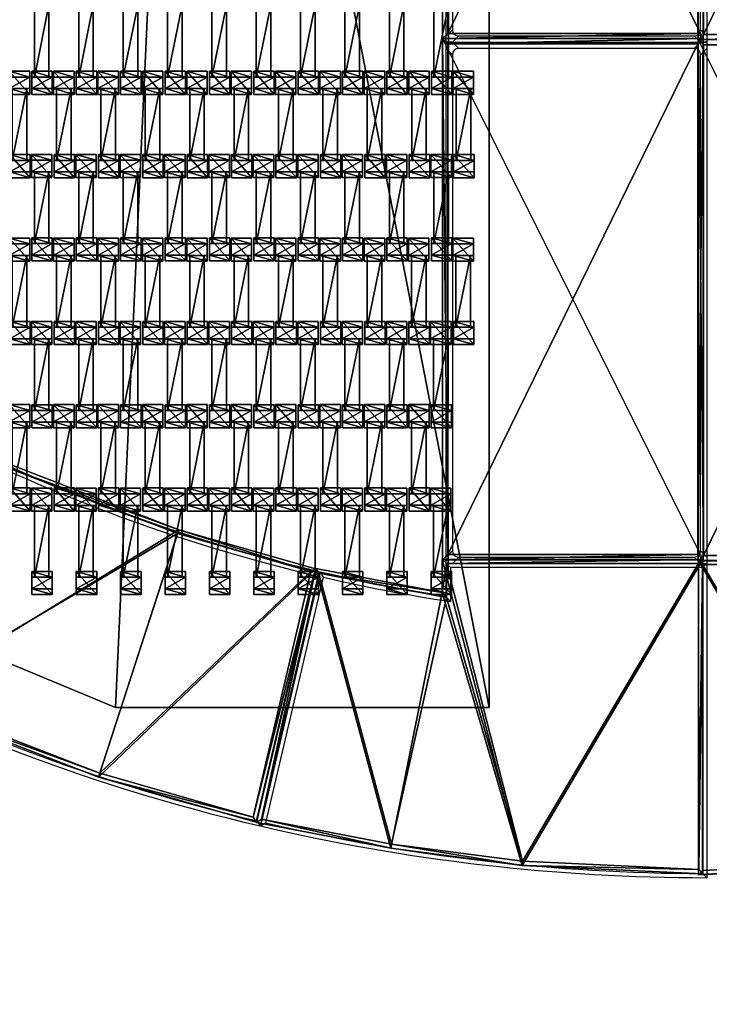
# Model space of a CAD drawing. Units: centimetres. Extents: x -494 to 495, y -366 to 366.
# Drawn here: x 47 to 113, y -200 to -105 of the extents above; entities that cross this region are included whole.
import ezdxf

# ---------------------------------------------------------------- set-up
doc = ezdxf.new("R2010")
doc.units = ezdxf.units.CM
doc.header["$LTSCALE"] = 2.54
doc.layers.get('0').update_dxf_attribs({"true_color": 0xff5454})
doc.layers.add('VP-EQ', color=7, linetype='Continuous', true_color=0x8a3492, plot=False)

# ---------------------------------------------------------------- blocks, each defined once
blk = doc.blocks.new('Grupuj_21')
at = {"color": 0}
mesh = blk.add_polyface(dxfattribs=at)
corners = [(0, 25, 0.2), (50, 25), (0, 25), (50, 25, 0.2)]
mesh.append_faces([[corners[k] for k in face] for face in [(0, 1, 2), (1, 0, 3)]], dxfattribs={"vtx0": -1, "color": 0})
mesh = blk.add_polyface(dxfattribs=at)
corners = [(50, 25), (0, 0), (0, 25), (50, 0)]
mesh.append_faces([[corners[k] for k in face] for face in [(0, 1, 2), (1, 0, 3)]], dxfattribs={"vtx0": -1, "color": 0})
mesh = blk.add_polyface(dxfattribs=at)
corners = [(0, 0, 0.2), (0, 25), (0, 0), (0, 25, 0.2)]
mesh.append_faces([[corners[k] for k in face] for face in [(0, 1, 2), (1, 0, 3)]], dxfattribs={"vtx0": -1, "color": 0})
mesh = blk.add_polyface(dxfattribs=at)
corners = [(0.5, 0.5, 0.5), (0, 25, 0.2), (0, 0, 0.2), (0.5, 24.5, 0.5)]
mesh.append_faces([[corners[k] for k in face] for face in [(0, 1, 2), (1, 0, 3)]], dxfattribs={"vtx0": -1, "color": 0})
mesh = blk.add_polyface(dxfattribs=at)
corners = [(0.5, 24.5, 0.5), (50, 25, 0.2), (0, 25, 0.2), (49.5, 24.5, 0.5)]
mesh.append_faces([[corners[k] for k in face] for face in [(0, 1, 2), (1, 0, 3)]], dxfattribs={"vtx0": -1, "color": 0})
mesh = blk.add_polyface(dxfattribs=at)
corners = [(50, 0, 0.2), (49.5, 24.5, 0.5), (49.5, 0.5, 0.5), (50, 25, 0.2)]
mesh.append_faces([[corners[k] for k in face] for face in [(0, 1, 2), (1, 0, 3)]], dxfattribs={"vtx0": -1, "color": 0})
mesh = blk.add_polyface(dxfattribs=at)
corners = [(50, 25), (50, 0, 0.2), (50, 0), (50, 25, 0.2)]
mesh.append_faces([[corners[k] for k in face] for face in [(0, 1, 2), (1, 0, 3)]], dxfattribs={"vtx0": -1, "color": 0})
mesh = blk.add_polyface(dxfattribs=at)
corners = [(49.5, 0.5, 0.5), (0.5, 24.5, 0.5), (0.5, 0.5, 0.5), (49.5, 24.5, 0.5)]
mesh.append_faces([[corners[k] for k in face] for face in [(0, 1, 2), (1, 0, 3)]], dxfattribs={"vtx0": -1, "color": 0})
mesh = blk.add_polyface(dxfattribs=at)
corners = [(50, 0, 0.2), (0.5, 0.5, 0.5), (0, 0, 0.2), (49.5, 0.5, 0.5)]
mesh.append_faces([[corners[k] for k in face] for face in [(0, 1, 2), (1, 0, 3)]], dxfattribs={"vtx0": -1, "color": 0})
mesh = blk.add_polyface(dxfattribs=at)
corners = [(50, 0, 0.2), (0, 0), (50, 0), (0, 0, 0.2)]
mesh.append_faces([[corners[k] for k in face] for face in [(0, 1, 2), (1, 0, 3)]], dxfattribs={"vtx0": -1, "color": 0})
blk = doc.blocks.new('Komponent_2662')
at = {"color": 250, "true_color": 0x2a2a2a}
blk.add_blockref('Grupuj_21', (0, 0), dxfattribs=at)
blk = doc.blocks.new('Grupuj_71')
at = {"color": 0, "rotation": 270.0000000000258}
for p in [(0, 100), (0, 50)]:
    blk.add_blockref('Komponent_2662', p, dxfattribs=at)
blk = doc.blocks.new('Grupuj_20')
at = {"color": 0}
mesh = blk.add_polyface(dxfattribs=at)
corners = [(12.889, 27.704, 2.702), (5.716, 0.86, 2.702), (0, 25.217, 2.702), (17.853, 3.182, 2.702), (25.508, 29.358, 2.702), (17.853, 0, 2.702), (42.855, 0, 2.702), (42.855, 30.179, 2.702)]
mesh.append_faces([[corners[k] for k in face] for face in [(0, 1, 2), (6, 4, 7)]], dxfattribs={"vtx0": -1, "color": 0})
mesh.append_faces([[corners[k] for k in face] for face in [(1, 0, 3), (3, 4, 5), (5, 4, 6)]], dxfattribs={"vtx0": -1, "vtx1": -1, "color": 0})
mesh.append_faces([[corners[k] for k in face] for face in [(3, 0, 4)]], dxfattribs={"vtx0": -1, "vtx2": -1, "color": 0})
mesh = blk.add_polyface(dxfattribs=at)
corners = [(6.018, 1.325, 3.202), (12.953, 27.309, 3.202), (0.485, 24.903, 3.202), (18.253, 3.666, 3.202), (25.543, 28.959, 3.202), (18.253, 0.4, 3.202), (42.455, 0.4, 3.202), (42.455, 29.76, 3.202)]
mesh.append_faces([[corners[k] for k in face] for face in [(0, 1, 2), (4, 6, 7)]], dxfattribs={"vtx0": -1, "color": 0})
mesh.append_faces([[corners[k] for k in face] for face in [(1, 3, 4)]], dxfattribs={"vtx0": -1, "vtx1": -1, "color": 0})
mesh.append_faces([[corners[k] for k in face] for face in [(1, 0, 3), (4, 3, 5), (4, 5, 6)]], dxfattribs={"vtx0": -1, "vtx2": -1, "color": 0})
mesh = blk.add_polyface(dxfattribs=at)
corners = [(12.953, 27.309, 3.202), (25.508, 29.358, 2.802), (12.889, 27.704, 2.802), (25.543, 28.959, 3.202)]
mesh.append_faces([[corners[k] for k in face] for face in [(0, 1, 2), (1, 0, 3)]], dxfattribs={"vtx0": -1, "color": 0})
mesh = blk.add_polyface(dxfattribs=at)
corners = [(12.889, 27.704, 2.802), (25.508, 29.358, 2.702), (12.889, 27.704, 2.702), (25.508, 29.358, 2.802)]
mesh.append_faces([[corners[k] for k in face] for face in [(0, 1, 2), (1, 0, 3)]], dxfattribs={"vtx0": -1, "color": 0})
mesh = blk.add_polyface(dxfattribs=at)
corners = [(25.543, 28.959, 3.202), (42.855, 30.179, 2.802), (25.508, 29.358, 2.802), (42.455, 29.76, 3.202)]
mesh.append_faces([[corners[k] for k in face] for face in [(0, 1, 2), (1, 0, 3)]], dxfattribs={"vtx0": -1, "color": 0})
mesh = blk.add_polyface(dxfattribs=at)
corners = [(25.508, 29.358, 2.802), (42.855, 30.179, 2.702), (25.508, 29.358, 2.702), (42.855, 30.179, 2.802)]
mesh.append_faces([[corners[k] for k in face] for face in [(0, 1, 2), (1, 0, 3)]], dxfattribs={"vtx0": -1, "color": 0})
mesh = blk.add_polyface(dxfattribs=at)
corners = [(42.855, 30.179, 2.802), (42.455, 0.4, 3.202), (42.855, 0, 2.802), (42.455, 29.76, 3.202)]
mesh.append_faces([[corners[k] for k in face] for face in [(0, 1, 2), (1, 0, 3)]], dxfattribs={"vtx0": -1, "color": 0})
mesh = blk.add_polyface(dxfattribs=at)
corners = [(42.855, 30.179, 2.702), (42.855, 0, 2.802), (42.855, 0, 2.702), (42.855, 30.179, 2.802)]
mesh.append_faces([[corners[k] for k in face] for face in [(0, 1, 2), (1, 0, 3)]], dxfattribs={"vtx0": -1, "color": 0})
mesh = blk.add_polyface(dxfattribs=at)
corners = [(0.485, 24.903, 3.202), (12.889, 27.704, 2.802), (0, 25.217, 2.802), (12.953, 27.309, 3.202)]
mesh.append_faces([[corners[k] for k in face] for face in [(0, 1, 2), (1, 0, 3)]], dxfattribs={"vtx0": -1, "color": 0})
mesh = blk.add_polyface(dxfattribs=at)
corners = [(0, 25.217, 2.802), (12.889, 27.704, 2.702), (0, 25.217, 2.702), (12.889, 27.704, 2.802)]
mesh.append_faces([[corners[k] for k in face] for face in [(0, 1, 2), (1, 0, 3)]], dxfattribs={"vtx0": -1, "color": 0})
mesh = blk.add_polyface(dxfattribs=at)
corners = [(5.716, 0.86, 2.802), (0.485, 24.903, 3.202), (0, 25.217, 2.802), (6.018, 1.325, 3.202)]
mesh.append_faces([[corners[k] for k in face] for face in [(0, 1, 2), (1, 0, 3)]], dxfattribs={"vtx0": -1, "color": 0})
mesh = blk.add_polyface(dxfattribs=at)
corners = [(0, 25.217, 2.802), (5.716, 0.86, 2.702), (5.716, 0.86, 2.802), (0, 25.217, 2.702)]
mesh.append_faces([[corners[k] for k in face] for face in [(0, 1, 2), (1, 0, 3)]], dxfattribs={"vtx0": -1, "color": 0})
mesh = blk.add_polyface(dxfattribs=at)
corners = [(17.853, 3.182, 2.802), (6.018, 1.325, 3.202), (5.716, 0.86, 2.802), (18.253, 3.666, 3.202)]
mesh.append_faces([[corners[k] for k in face] for face in [(0, 1, 2), (1, 0, 3)]], dxfattribs={"vtx0": -1, "color": 0})
mesh = blk.add_polyface(dxfattribs=at)
corners = [(17.853, 3.182, 2.702), (5.716, 0.86, 2.802), (5.716, 0.86, 2.702), (17.853, 3.182, 2.802)]
mesh.append_faces([[corners[k] for k in face] for face in [(0, 1, 2), (1, 0, 3)]], dxfattribs={"vtx0": -1, "color": 0})
mesh = blk.add_polyface(dxfattribs=at)
corners = [(18.253, 0.4, 3.202), (17.853, 3.182, 2.802), (17.853, 0, 2.802), (18.253, 3.666, 3.202)]
mesh.append_faces([[corners[k] for k in face] for face in [(0, 1, 2), (1, 0, 3)]], dxfattribs={"vtx0": -1, "color": 0})
mesh = blk.add_polyface(dxfattribs=at)
corners = [(17.853, 3.182, 2.802), (17.853, 0, 2.702), (17.853, 0, 2.802), (17.853, 3.182, 2.702)]
mesh.append_faces([[corners[k] for k in face] for face in [(0, 1, 2), (1, 0, 3)]], dxfattribs={"vtx0": -1, "color": 0})
mesh = blk.add_polyface(dxfattribs=at)
corners = [(42.855, 0, 2.802), (18.253, 0.4, 3.202), (17.853, 0, 2.802), (42.455, 0.4, 3.202)]
mesh.append_faces([[corners[k] for k in face] for face in [(0, 1, 2), (1, 0, 3)]], dxfattribs={"vtx0": -1, "color": 0})
mesh = blk.add_polyface(dxfattribs=at)
corners = [(42.855, 0, 2.702), (17.853, 0, 2.802), (17.853, 0, 2.702), (42.855, 0, 2.802)]
mesh.append_faces([[corners[k] for k in face] for face in [(0, 1, 2), (1, 0, 3)]], dxfattribs={"vtx0": -1, "color": 0})
blk = doc.blocks.new('Mata_T')
at = {"color": 250, "true_color": 0x2a2a2a}
blk.add_blockref('Grupuj_20', (0, 0), dxfattribs=at)
blk = doc.blocks.new('Grupuj_70')
at = {"color": 0}
blk.add_blockref('Mata_T', (144.65, 157.326), dxfattribs=at)
blk = doc.blocks.new('Grupuj_72')
at = {"color": 0}
for name, p, rotation in [('Grupuj_70', (187.505, 0, -1.542), 89.99999999997722), ('Grupuj_71', (130.145, 162.519, 1.16), 89.99999999997428)]:
    blk.add_blockref(name, p, dxfattribs=dict(at, rotation=rotation))
blk = doc.blocks.new('Grupuj_68')
at = {"color": 0, "rotation": 270.0000000000258}
for p in [(25.268, 100), (25.268, 50)]:
    blk.add_blockref('Komponent_2662', p, dxfattribs=at)
blk = doc.blocks.new('Grupuj_37')
at = {"color": 0}
mesh = blk.add_polyface(dxfattribs=at)
corners = [(5.771, 101.406, 0.05), (0, 147.924, 0.05), (0, 130.401, 0.05), (112.231, 147.924, 0.05), (17.018, 74.064, 0.05), (33.318, 49.4, 0.05), (54.063, 28.337, 0.05), (78.476, 11.662, 0.05), (105.643, 0, 0.05), (140, 0, 0.05), (140, 112.997, 0.05)]
mesh.append_faces([[corners[k] for k in face] for face in [(0, 1, 2), (3, 9, 10)]], dxfattribs={"vtx0": -1, "color": 0})
mesh.append_faces([[corners[k] for k in face] for face in [(1, 0, 3)]], dxfattribs={"vtx0": -1, "vtx1": -1, "color": 0})
mesh.append_faces([[corners[k] for k in face] for face in [(3, 0, 4), (3, 4, 5), (3, 5, 6), (3, 6, 7), (3, 7, 8), (3, 8, 9)]], dxfattribs={"vtx0": -1, "vtx2": -1, "color": 0})
mesh = blk.add_polyface(dxfattribs=at)
corners = [(112.231, 147.924), (0, 130.401), (0, 147.924), (5.771, 101.406), (17.018, 74.064), (33.318, 49.4), (54.063, 28.337), (78.476, 11.662), (105.643, 0), (140, 0), (140, 112.997)]
mesh.append_faces([[corners[k] for k in face] for face in [(0, 1, 2), (9, 0, 10)]], dxfattribs={"vtx0": -1, "color": 0})
mesh.append_faces([[corners[k] for k in face] for face in [(1, 0, 3), (3, 0, 4), (4, 0, 5), (5, 0, 6), (6, 0, 7), (7, 0, 8), (8, 0, 9)]], dxfattribs={"vtx0": -1, "vtx1": -1, "color": 0})
mesh = blk.add_polyface(dxfattribs=at)
corners = [(140, 112.997), (140, 0, 0.05), (140, 0), (140, 112.997, 0.05)]
mesh.append_faces([[corners[k] for k in face] for face in [(0, 1, 2), (1, 0, 3)]], dxfattribs={"vtx0": -1, "color": 0})
mesh = blk.add_polyface(dxfattribs=at)
corners = [(140, 112.997, 0.05), (140, 0, 1.16), (140, 0, 0.05), (140, 112.997, 1.16)]
mesh.append_faces([[corners[k] for k in face] for face in [(0, 1, 2), (1, 0, 3)]], dxfattribs={"vtx0": -1, "color": 0})
mesh = blk.add_polyface(dxfattribs=at)
corners = [(105.643, 0, 0.05), (78.476, 11.662), (105.643, 0), (78.476, 11.662, 0.05)]
mesh.append_faces([[corners[k] for k in face] for face in [(0, 1, 2), (1, 0, 3)]], dxfattribs={"vtx0": -1, "color": 0})
mesh = blk.add_polyface(dxfattribs=at)
corners = [(105.643, 0, 0.05), (78.476, 11.662, 1.16), (78.476, 11.662, 0.05), (105.643, 0, 1.16)]
mesh.append_faces([[corners[k] for k in face] for face in [(0, 1, 2), (1, 0, 3)]], dxfattribs={"vtx0": -1, "color": 0})
mesh = blk.add_polyface(dxfattribs=at)
corners = [(140, 0, 0.05), (105.643, 0), (140, 0), (105.643, 0, 0.05)]
mesh.append_faces([[corners[k] for k in face] for face in [(0, 1, 2), (1, 0, 3)]], dxfattribs={"vtx0": -1, "color": 0})
mesh = blk.add_polyface(dxfattribs=at)
corners = [(140, 0, 1.16), (105.643, 0, 0.05), (140, 0, 0.05), (105.643, 0, 1.16)]
mesh.append_faces([[corners[k] for k in face] for face in [(0, 1, 2), (1, 0, 3)]], dxfattribs={"vtx0": -1, "color": 0})
blk = doc.blocks.new('Grupuj_19')
at = {"color": 0}
mesh = blk.add_polyface(dxfattribs=at)
corners = [(14.103, 28.803, 2.7), (12.141, 0, 2.7), (0, 21.811, 2.7), (24.378, 6.064, 2.7), (33.184, 36.187, 2.7), (40.892, 12.454, 2.7), (48.32, 40.509, 2.7), (54.023, 16.206, 2.7)]
mesh.append_faces([[corners[k] for k in face] for face in [(0, 1, 2), (5, 6, 7)]], dxfattribs={"vtx0": -1, "color": 0})
mesh.append_faces([[corners[k] for k in face] for face in [(1, 0, 3), (3, 4, 5)]], dxfattribs={"vtx0": -1, "vtx1": -1, "color": 0})
mesh.append_faces([[corners[k] for k in face] for face in [(3, 0, 4), (5, 4, 6)]], dxfattribs={"vtx0": -1, "vtx2": -1, "color": 0})
mesh = blk.add_polyface(dxfattribs=at)
corners = [(12.297, 0.503, 3.2), (14.257, 28.454, 3.2), (0.527, 21.648, 3.2), (24.225, 6.413, 3.2), (33.305, 35.825, 3.2), (40.77, 12.815, 3.2), (48.041, 40.033, 3.2), (53.569, 16.473, 3.2)]
mesh.append_faces([[corners[k] for k in face] for face in [(0, 1, 2), (6, 5, 7)]], dxfattribs={"vtx0": -1, "color": 0})
mesh.append_faces([[corners[k] for k in face] for face in [(1, 3, 4), (4, 5, 6)]], dxfattribs={"vtx0": -1, "vtx1": -1, "color": 0})
mesh.append_faces([[corners[k] for k in face] for face in [(1, 0, 3), (4, 3, 5)]], dxfattribs={"vtx0": -1, "vtx2": -1, "color": 0})
mesh = blk.add_polyface(dxfattribs=at)
corners = [(33.305, 35.825, 3.2), (48.32, 40.509, 2.802), (33.184, 36.187, 2.802), (48.041, 40.033, 3.2)]
mesh.append_faces([[corners[k] for k in face] for face in [(0, 1, 2), (1, 0, 3)]], dxfattribs={"vtx0": -1, "color": 0})
mesh = blk.add_polyface(dxfattribs=at)
corners = [(33.184, 36.187, 2.802), (48.32, 40.509, 2.7), (33.184, 36.187, 2.7), (48.32, 40.509, 2.802)]
mesh.append_faces([[corners[k] for k in face] for face in [(0, 1, 2), (1, 0, 3)]], dxfattribs={"vtx0": -1, "color": 0})
mesh = blk.add_polyface(dxfattribs=at)
corners = [(48.32, 40.509, 2.802), (53.569, 16.473, 3.2), (54.023, 16.206, 2.802), (48.041, 40.033, 3.2)]
mesh.append_faces([[corners[k] for k in face] for face in [(0, 1, 2), (1, 0, 3)]], dxfattribs={"vtx0": -1, "color": 0})
mesh = blk.add_polyface(dxfattribs=at)
corners = [(48.32, 40.509, 2.7), (54.023, 16.206, 2.802), (54.023, 16.206, 2.7), (48.32, 40.509, 2.802)]
mesh.append_faces([[corners[k] for k in face] for face in [(0, 1, 2), (1, 0, 3)]], dxfattribs={"vtx0": -1, "color": 0})
mesh = blk.add_polyface(dxfattribs=at)
corners = [(14.257, 28.454, 3.2), (33.184, 36.187, 2.802), (14.103, 28.803, 2.802), (33.305, 35.825, 3.2)]
mesh.append_faces([[corners[k] for k in face] for face in [(0, 1, 2), (1, 0, 3)]], dxfattribs={"vtx0": -1, "color": 0})
mesh = blk.add_polyface(dxfattribs=at)
corners = [(14.103, 28.803, 2.802), (33.184, 36.187, 2.7), (14.103, 28.803, 2.7), (33.184, 36.187, 2.802)]
mesh.append_faces([[corners[k] for k in face] for face in [(0, 1, 2), (1, 0, 3)]], dxfattribs={"vtx0": -1, "color": 0})
mesh = blk.add_polyface(dxfattribs=at)
corners = [(0.527, 21.648, 3.2), (14.103, 28.803, 2.802), (0, 21.811, 2.802), (14.257, 28.454, 3.2)]
mesh.append_faces([[corners[k] for k in face] for face in [(0, 1, 2), (1, 0, 3)]], dxfattribs={"vtx0": -1, "color": 0})
mesh = blk.add_polyface(dxfattribs=at)
corners = [(0, 21.811, 2.802), (14.103, 28.803, 2.7), (0, 21.811, 2.7), (14.103, 28.803, 2.802)]
mesh.append_faces([[corners[k] for k in face] for face in [(0, 1, 2), (1, 0, 3)]], dxfattribs={"vtx0": -1, "color": 0})
mesh = blk.add_polyface(dxfattribs=at)
corners = [(12.141, 0, 2.802), (0.527, 21.648, 3.2), (0, 21.811, 2.802), (12.297, 0.503, 3.2)]
mesh.append_faces([[corners[k] for k in face] for face in [(0, 1, 2), (1, 0, 3)]], dxfattribs={"vtx0": -1, "color": 0})
mesh = blk.add_polyface(dxfattribs=at)
corners = [(0, 21.811, 2.802), (12.141, 0, 2.7), (12.141, 0, 2.802), (0, 21.811, 2.7)]
mesh.append_faces([[corners[k] for k in face] for face in [(0, 1, 2), (1, 0, 3)]], dxfattribs={"vtx0": -1, "color": 0})
mesh = blk.add_polyface(dxfattribs=at)
corners = [(54.023, 16.206, 2.802), (40.77, 12.815, 3.2), (40.892, 12.454, 2.802), (53.569, 16.473, 3.2)]
mesh.append_faces([[corners[k] for k in face] for face in [(0, 1, 2), (1, 0, 3)]], dxfattribs={"vtx0": -1, "color": 0})
mesh = blk.add_polyface(dxfattribs=at)
corners = [(54.023, 16.206, 2.7), (40.892, 12.454, 2.802), (40.892, 12.454, 2.7), (54.023, 16.206, 2.802)]
mesh.append_faces([[corners[k] for k in face] for face in [(0, 1, 2), (1, 0, 3)]], dxfattribs={"vtx0": -1, "color": 0})
mesh = blk.add_polyface(dxfattribs=at)
corners = [(24.378, 6.064, 2.802), (40.77, 12.815, 3.2), (24.225, 6.413, 3.2), (40.892, 12.454, 2.802)]
mesh.append_faces([[corners[k] for k in face] for face in [(0, 1, 2), (1, 0, 3)]], dxfattribs={"vtx0": -1, "color": 0})
mesh = blk.add_polyface(dxfattribs=at)
corners = [(40.892, 12.454, 2.7), (24.378, 6.064, 2.802), (24.378, 6.064, 2.7), (40.892, 12.454, 2.802)]
mesh.append_faces([[corners[k] for k in face] for face in [(0, 1, 2), (1, 0, 3)]], dxfattribs={"vtx0": -1, "color": 0})
mesh = blk.add_polyface(dxfattribs=at)
corners = [(24.378, 6.064, 2.802), (12.297, 0.503, 3.2), (12.141, 0, 2.802), (24.225, 6.413, 3.2)]
mesh.append_faces([[corners[k] for k in face] for face in [(0, 1, 2), (1, 0, 3)]], dxfattribs={"vtx0": -1, "color": 0})
mesh = blk.add_polyface(dxfattribs=at)
corners = [(24.378, 6.064, 2.7), (12.141, 0, 2.802), (12.141, 0, 2.7), (24.378, 6.064, 2.802)]
mesh.append_faces([[corners[k] for k in face] for face in [(0, 1, 2), (1, 0, 3)]], dxfattribs={"vtx0": -1, "color": 0})
blk = doc.blocks.new('Mata_zaokr_glona')
at = {"color": 250, "true_color": 0x2a2a2a}
blk.add_blockref('Grupuj_19', (0, 0), dxfattribs=at)
blk = doc.blocks.new('Grupuj_22')
at = {"color": 0}
mesh = blk.add_polyface(dxfattribs=at)
corners = [(0.014, 0, 0.1), (0.4, 29.749, 0.5), (0, 30.168, 0.1), (0.414, 0.4, 0.5)]
mesh.append_faces([[corners[k] for k in face] for face in [(0, 1, 2), (1, 0, 3)]], dxfattribs={"vtx0": -1, "color": 0})
mesh = blk.add_polyface(dxfattribs=at)
corners = [(0.4, 29.749, 0.5), (17.348, 29.354, 0.1), (0, 30.168, 0.1), (17.312, 28.956, 0.5)]
mesh.append_faces([[corners[k] for k in face] for face in [(0, 1, 2), (1, 0, 3)]], dxfattribs={"vtx0": -1, "color": 0})
mesh = blk.add_polyface(dxfattribs=at)
corners = [(0.014, 0, 0.1), (0, 30.168), (0.014, 0), (0, 30.168, 0.1)]
mesh.append_faces([[corners[k] for k in face] for face in [(0, 1, 2), (1, 0, 3)]], dxfattribs={"vtx0": -1, "color": 0})
mesh = blk.add_polyface(dxfattribs=at)
corners = [(0, 30.168), (17.348, 29.354, 0.1), (17.348, 29.354), (0, 30.168, 0.1)]
mesh.append_faces([[corners[k] for k in face] for face in [(0, 1, 2), (1, 0, 3)]], dxfattribs={"vtx0": -1, "color": 0})
mesh = blk.add_polyface(dxfattribs=at)
corners = [(29.967, 27.707), (25.014, 3.182), (17.348, 29.354), (37.153, 0.865), (42.857, 25.225), (0.014, 0), (0, 30.168), (25.014, 0)]
mesh.append_faces([[corners[k] for k in face] for face in [(3, 0, 4), (2, 5, 6)]], dxfattribs={"vtx0": -1, "color": 0})
mesh.append_faces([[corners[k] for k in face] for face in [(0, 1, 2), (1, 0, 3), (5, 2, 7), (7, 2, 1)]], dxfattribs={"vtx0": -1, "vtx1": -1, "color": 0})
mesh = blk.add_polyface(dxfattribs=at)
corners = [(0.414, 0.4, 0.5), (17.312, 28.956, 0.5), (0.4, 29.749, 0.5), (24.614, 0.4, 0.5), (24.614, 3.666, 0.5), (29.904, 27.312, 0.5), (36.851, 1.33, 0.5), (42.373, 24.911, 0.5)]
mesh.append_faces([[corners[k] for k in face] for face in [(0, 1, 2), (5, 6, 7)]], dxfattribs={"vtx0": -1, "color": 0})
mesh.append_faces([[corners[k] for k in face] for face in [(1, 4, 5)]], dxfattribs={"vtx0": -1, "vtx1": -1, "color": 0})
mesh.append_faces([[corners[k] for k in face] for face in [(1, 0, 3), (1, 3, 4), (5, 4, 6)]], dxfattribs={"vtx0": -1, "vtx2": -1, "color": 0})
mesh = blk.add_polyface(dxfattribs=at)
corners = [(29.904, 27.312, 0.5), (17.348, 29.354, 0.1), (17.312, 28.956, 0.5), (29.967, 27.707, 0.1)]
mesh.append_faces([[corners[k] for k in face] for face in [(0, 1, 2), (1, 0, 3)]], dxfattribs={"vtx0": -1, "color": 0})
mesh = blk.add_polyface(dxfattribs=at)
corners = [(17.348, 29.354), (29.967, 27.707, 0.1), (29.967, 27.707), (17.348, 29.354, 0.1)]
mesh.append_faces([[corners[k] for k in face] for face in [(0, 1, 2), (1, 0, 3)]], dxfattribs={"vtx0": -1, "color": 0})
mesh = blk.add_polyface(dxfattribs=at)
corners = [(42.373, 24.911, 0.5), (29.967, 27.707, 0.1), (29.904, 27.312, 0.5), (42.857, 25.225, 0.1)]
mesh.append_faces([[corners[k] for k in face] for face in [(0, 1, 2), (1, 0, 3)]], dxfattribs={"vtx0": -1, "color": 0})
mesh = blk.add_polyface(dxfattribs=at)
corners = [(29.967, 27.707), (42.857, 25.225, 0.1), (42.857, 25.225), (29.967, 27.707, 0.1)]
mesh.append_faces([[corners[k] for k in face] for face in [(0, 1, 2), (1, 0, 3)]], dxfattribs={"vtx0": -1, "color": 0})
mesh = blk.add_polyface(dxfattribs=at)
corners = [(37.153, 0.865, 0.1), (42.373, 24.911, 0.5), (36.851, 1.33, 0.5), (42.857, 25.225, 0.1)]
mesh.append_faces([[corners[k] for k in face] for face in [(0, 1, 2), (1, 0, 3)]], dxfattribs={"vtx0": -1, "color": 0})
mesh = blk.add_polyface(dxfattribs=at)
corners = [(42.857, 25.225), (37.153, 0.865, 0.1), (37.153, 0.865), (42.857, 25.225, 0.1)]
mesh.append_faces([[corners[k] for k in face] for face in [(0, 1, 2), (1, 0, 3)]], dxfattribs={"vtx0": -1, "color": 0})
mesh = blk.add_polyface(dxfattribs=at)
corners = [(25.014, 3.182, 0.1), (36.851, 1.33, 0.5), (24.614, 3.666, 0.5), (37.153, 0.865, 0.1)]
mesh.append_faces([[corners[k] for k in face] for face in [(0, 1, 2), (1, 0, 3)]], dxfattribs={"vtx0": -1, "color": 0})
mesh = blk.add_polyface(dxfattribs=at)
corners = [(25.014, 3.182, 0.1), (24.614, 0.4, 0.5), (25.014, 0, 0.1), (24.614, 3.666, 0.5)]
mesh.append_faces([[corners[k] for k in face] for face in [(0, 1, 2), (1, 0, 3)]], dxfattribs={"vtx0": -1, "color": 0})
mesh = blk.add_polyface(dxfattribs=at)
corners = [(25.014, 3.182), (25.014, 0, 0.1), (25.014, 0), (25.014, 3.182, 0.1)]
mesh.append_faces([[corners[k] for k in face] for face in [(0, 1, 2), (1, 0, 3)]], dxfattribs={"vtx0": -1, "color": 0})
mesh = blk.add_polyface(dxfattribs=at)
corners = [(37.153, 0.865, 0.1), (25.014, 3.182), (37.153, 0.865), (25.014, 3.182, 0.1)]
mesh.append_faces([[corners[k] for k in face] for face in [(0, 1, 2), (1, 0, 3)]], dxfattribs={"vtx0": -1, "color": 0})
mesh = blk.add_polyface(dxfattribs=at)
corners = [(24.614, 0.4, 0.5), (0.014, 0, 0.1), (25.014, 0, 0.1), (0.414, 0.4, 0.5)]
mesh.append_faces([[corners[k] for k in face] for face in [(0, 1, 2), (1, 0, 3)]], dxfattribs={"vtx0": -1, "color": 0})
mesh = blk.add_polyface(dxfattribs=at)
corners = [(25.014, 0, 0.1), (0.014, 0), (25.014, 0), (0.014, 0, 0.1)]
mesh.append_faces([[corners[k] for k in face] for face in [(0, 1, 2), (1, 0, 3)]], dxfattribs={"vtx0": -1, "color": 0})
blk = doc.blocks.new('Mata_TPrawa')
at = {"color": 250, "true_color": 0x2a2a2a}
blk.add_blockref('Grupuj_22', (0, 0), dxfattribs=at)
blk = doc.blocks.new('Grupuj_10')
at = {"color": 0}
for name, p, rotation in [('Mata_zaokr_glona', (21.093, 28.193, 0.002), 47.68292699843953), ('Mata_TPrawa', (30.168, 0, 2.802), 90.00000000002136)]:
    blk.add_blockref(name, p, dxfattribs=dict(at, rotation=rotation))
blk = doc.blocks.new('Grupuj_2')
at = {"color": 0}
mesh = blk.add_polyface(dxfattribs=at)
corners = [(0.459, 0, 2.038), (0.459, 1.4, 1.095), (0.459, 0, 1.095), (0.459, 1.4, 2.038)]
mesh.append_faces([[corners[k] for k in face] for face in [(0, 1, 2), (1, 0, 3)]], dxfattribs={"vtx0": -1, "color": 0})
mesh = blk.add_polyface(dxfattribs=at)
corners = [(0.459, 1.4, 1.095), (7.351, 0, 1.095), (0.459, 0, 1.095), (7.351, 1.4, 1.095)]
mesh.append_faces([[corners[k] for k in face] for face in [(0, 1, 2), (1, 0, 3)]], dxfattribs={"vtx0": -1, "color": 0})
mesh = blk.add_polyface(dxfattribs=at)
corners = [(7.351, 0, 2.038), (0.459, 1.4, 2.038), (0.459, 0, 2.038), (7.351, 1.4, 2.038)]
mesh.append_faces([[corners[k] for k in face] for face in [(0, 1, 2), (1, 0, 3)]], dxfattribs={"vtx0": -1, "color": 0})
mesh = blk.add_polyface(dxfattribs=at)
corners = [(0.459, 1.4, 2.038), (7.351, 1.4, 1.095), (0.459, 1.4, 1.095), (7.351, 1.4, 2.038)]
mesh.append_faces([[corners[k] for k in face] for face in [(0, 1, 2), (1, 0, 3)]], dxfattribs={"vtx0": -1, "color": 0})
mesh = blk.add_polyface(dxfattribs=at)
corners = [(7.351, 1.4, 1.095), (7.351, 0, 2.038), (7.351, 0, 1.095), (7.351, 1.4, 2.038)]
mesh.append_faces([[corners[k] for k in face] for face in [(0, 1, 2), (1, 0, 3)]], dxfattribs={"vtx0": -1, "color": 0})
mesh = blk.add_polyface(dxfattribs=at)
corners = [(7.351, 0, 2.038), (0.459, 0, 1.095), (7.351, 0, 1.095), (0.459, 0, 2.038)]
mesh.append_faces([[corners[k] for k in face] for face in [(0, 1, 2), (1, 0, 3)]], dxfattribs={"vtx0": -1, "color": 0})
blk = doc.blocks.new('Grupuj_4')
at = {"color": 0}
mesh = blk.add_polyface(dxfattribs=at)
corners = [(0.359, 2.006, 1.97), (2.021, 2.006, 1.01), (-0.195, 2.006, 1.01), (1.467, 2.006, 1.97)]
mesh.append_faces([[corners[k] for k in face] for face in [(0, 1, 2), (1, 0, 3)]], dxfattribs={"vtx0": -1, "color": 0})
mesh = blk.add_polyface(dxfattribs=at)
corners = [(0.359, 2.006, 1.97), (-0.195, 0.048, 1.01), (0.359, 0.048, 1.97), (-0.195, 2.006, 1.01)]
mesh.append_faces([[corners[k] for k in face] for face in [(0, 1, 2), (1, 0, 3)]], dxfattribs={"vtx0": -1, "color": 0})
mesh = blk.add_polyface(dxfattribs=at)
corners = [(2.021, 2.006, 1.01), (-0.195, 0.048, 1.01), (-0.195, 2.006, 1.01), (2.021, 0.048, 1.01)]
mesh.append_faces([[corners[k] for k in face] for face in [(0, 1, 2), (1, 0, 3)]], dxfattribs={"vtx0": -1, "color": 0})
mesh = blk.add_polyface(dxfattribs=at)
corners = [(1.467, 0.048, 1.97), (0.359, 2.006, 1.97), (0.359, 0.048, 1.97), (1.467, 2.006, 1.97)]
mesh.append_faces([[corners[k] for k in face] for face in [(0, 1, 2), (1, 0, 3)]], dxfattribs={"vtx0": -1, "color": 0})
mesh = blk.add_polyface(dxfattribs=at)
corners = [(2.021, 2.006, 1.01), (1.467, 0.048, 1.97), (2.021, 0.048, 1.01), (1.467, 2.006, 1.97)]
mesh.append_faces([[corners[k] for k in face] for face in [(0, 1, 2), (1, 0, 3)]], dxfattribs={"vtx0": -1, "color": 0})
mesh = blk.add_polyface(dxfattribs=at)
corners = [(2.021, 0.048, 1.01), (0.359, 0.048, 1.97), (-0.195, 0.048, 1.01), (1.467, 0.048, 1.97)]
mesh.append_faces([[corners[k] for k in face] for face in [(0, 1, 2), (1, 0, 3)]], dxfattribs={"vtx0": -1, "color": 0})
blk = doc.blocks.new('Grupuj_7')
at = {"color": 0}
mesh = blk.add_polyface(dxfattribs=at)
corners = [(0.359, 1.967, 1.97), (2.021, 1.967, 1.01), (-0.195, 1.967, 1.01), (1.467, 1.967, 1.97)]
mesh.append_faces([[corners[k] for k in face] for face in [(0, 1, 2), (1, 0, 3)]], dxfattribs={"vtx0": -1, "color": 0})
mesh = blk.add_polyface(dxfattribs=at)
corners = [(0.359, 1.967, 1.97), (-0.195, 0.002, 1.01), (0.359, 0.002, 1.97), (-0.195, 1.967, 1.01)]
mesh.append_faces([[corners[k] for k in face] for face in [(0, 1, 2), (1, 0, 3)]], dxfattribs={"vtx0": -1, "color": 0})
mesh = blk.add_polyface(dxfattribs=at)
corners = [(2.021, 1.967, 1.01), (-0.195, 0.002, 1.01), (-0.195, 1.967, 1.01), (2.021, 0.002, 1.01)]
mesh.append_faces([[corners[k] for k in face] for face in [(0, 1, 2), (1, 0, 3)]], dxfattribs={"vtx0": -1, "color": 0})
mesh = blk.add_polyface(dxfattribs=at)
corners = [(1.467, 0.002, 1.97), (0.359, 1.967, 1.97), (0.359, 0.002, 1.97), (1.467, 1.967, 1.97)]
mesh.append_faces([[corners[k] for k in face] for face in [(0, 1, 2), (1, 0, 3)]], dxfattribs={"vtx0": -1, "color": 0})
mesh = blk.add_polyface(dxfattribs=at)
corners = [(2.021, 1.967, 1.01), (1.467, 0.002, 1.97), (2.021, 0.002, 1.01), (1.467, 1.967, 1.97)]
mesh.append_faces([[corners[k] for k in face] for face in [(0, 1, 2), (1, 0, 3)]], dxfattribs={"vtx0": -1, "color": 0})
mesh = blk.add_polyface(dxfattribs=at)
corners = [(2.021, 0.002, 1.01), (0.359, 0.002, 1.97), (-0.195, 0.002, 1.01), (1.467, 0.002, 1.97)]
mesh.append_faces([[corners[k] for k in face] for face in [(0, 1, 2), (1, 0, 3)]], dxfattribs={"vtx0": -1, "color": 0})
blk = doc.blocks.new('Komponent_2667')
at = {"color": 0}
for name, p in [('Grupuj_7', (0.096, 0)), ('Grupuj_4', (8.096, 0)), ('Grupuj_2', (1.104, 0.283, -0.085))]:
    blk.add_blockref(name, p, dxfattribs=at)
blk = doc.blocks.new('Grupuj_14')
at = {"color": 0}
for p in [(0.1, 59.645, -1.01), (0.1, 55.378, -1.01), (0.1, 51.118, -1.01), (0.1, 46.858, -1.01), (0.1, 42.598, -1.01), (0.1, 38.338, -1.01), (0.1, 34.078, -1.01), (0.1, 29.818, -1.01), (0.1, 25.558, -1.01), (0.1, 21.298, -1.01), (0.1, 17.038, -1.01), (0.1, 12.778, -1.01), (0.1, 8.518, -1.01)]:
    blk.add_blockref('Komponent_2667', p, dxfattribs=at)
blk = doc.blocks.new('Grupuj_13')
at = {"color": 0}
for p in [(0.1, 89.432, -1.01), (0.1, 85.198, -1.01), (0.1, 80.938, -1.01), (0.1, 76.678, -1.01), (0.1, 72.418, -1.01), (0.1, 68.158, -1.01), (0.1, 63.898, -1.01), (0.1, 59.638, -1.01), (0.1, 55.378, -1.01), (0.1, 51.118, -1.01)]:
    blk.add_blockref('Komponent_2667', p, dxfattribs=at)
blk = doc.blocks.new('Grupuj_38')
at = {"color": 0}
for p in [(0.1, 93.732, -1.01), (0.1, 89.458, -1.01), (0.1, 85.198, -1.01), (0.1, 80.938, -1.01), (0.1, 76.678, -1.01), (0.1, 72.418, -1.01), (0.1, 68.158, -1.01), (0.1, 63.898, -1.01), (0.1, 59.638, -1.01), (0.1, 55.378, -1.01)]:
    blk.add_blockref('Komponent_2667', p, dxfattribs=at)
blk = doc.blocks.new('Grupuj_28')
at = {"color": 0}
for p in [(0.1, 110.777, -1.01), (0.1, 106.517, -1.01), (0.1, 102.238, -1.01), (0.1, 97.978, -1.01), (0.1, 93.718, -1.01), (0.1, 89.458, -1.01), (0.1, 85.198, -1.01), (0.1, 80.938, -1.01), (0.1, 76.678, -1.01), (0.1, 72.418, -1.01), (0.1, 68.158, -1.01)]:
    blk.add_blockref('Komponent_2667', p, dxfattribs=at)
blk = doc.blocks.new('Grupuj_29')
at = {"color": 0}
for p in [(0.1, 59.612, -1.01), (0.1, 55.378, -1.01), (0.1, 51.118, -1.01), (0.1, 46.858, -1.01), (0.1, 42.598, -1.01), (0.1, 38.338, -1.01), (0.1, 34.078, -1.01), (0.1, 29.818, -1.01), (0.1, 25.558, -1.01), (0.1, 21.298, -1.01)]:
    blk.add_blockref('Komponent_2667', p, dxfattribs=at)
blk = doc.blocks.new('Grupuj_30')
at = {"color": 0}
for p in [(0.1, 110.772, -1.01), (0.1, 106.498, -1.01), (0.1, 102.238, -1.01), (0.1, 97.978, -1.01), (0.1, 93.718, -1.01), (0.1, 89.458, -1.01), (0.1, 85.198, -1.01), (0.1, 80.938, -1.01), (0.1, 76.678, -1.01), (0.1, 72.418, -1.01)]:
    blk.add_blockref('Komponent_2667', p, dxfattribs=at)
blk = doc.blocks.new('Grupuj_15')
at = {"color": 0}
for p in [(0.1, 93.708, -1.01), (0.1, 89.448, -1.01), (0.1, 85.198, -1.01), (0.1, 80.938, -1.01), (0.1, 76.678, -1.01), (0.1, 72.418, -1.01), (0.1, 68.158, -1.01), (0.1, 63.898, -1.01), (0.1, 59.638, -1.01), (0.1, 55.378, -1.01), (0.1, 51.118, -1.01)]:
    blk.add_blockref('Komponent_2667', p, dxfattribs=at)
blk = doc.blocks.new('Grupuj_64')
at = {"color": 0}
for name, p in [('Grupuj_28', (88.02, 31.948, 0)), ('Grupuj_15', (104.02, 48.988, 0)), ('Grupuj_30', (80.02, 29.818, 0)), ('Grupuj_38', (96.001, 46.858, 0)), ('Grupuj_13', (112.02, 51.118, 0)), ('Grupuj_29', (128.021, 80.937, 0)), ('Grupuj_14', (120.002, 78.808, 0))]:
    blk.add_blockref(name, p, dxfattribs=at)
blk = doc.blocks.new('Grupuj_69')
at = {"color": 0}
blk.add_blockref('Grupuj_10', (0, 0.017, -1.531), dxfattribs=at)
at = {"color": 139, "true_color": 0x3e4b4c, "xscale": 1.043756470845061, "yscale": 1.010000000000001, "zscale": 1.01, "rotation": 269.9999999999396}
blk.add_blockref('Grupuj_37', (15.949, 166.665), dxfattribs=at)
at = {"color": 114, "true_color": 0x01b14c, "rotation": 180.000000000002}
blk.add_blockref('Grupuj_64', (165.026, 166.711, 0.211), dxfattribs=at)
at = {"color": 0, "rotation": 89.99999999997428}
blk.add_blockref('Grupuj_68', (130.141, -25.268, 1.172), dxfattribs=at)
blk = doc.blocks.new('Grupuj_1')
at = {"color": 0}
for name, p, rotation in [('Grupuj_69', (412.462, 0.103), 89.99999999999436), ('Grupuj_72', (599.531, 0, 0.012), 89.99999999998953)]:
    blk.add_blockref(name, p, dxfattribs=dict(at, rotation=rotation))
blk = doc.blocks.new('2222')
at = {"color": 7, "linetype": 'Continuous', "lineweight": 25}
for p, q in [((9218.28, 16388.36), (9223.1, 16391.33)), ((9223.1, 16391.33), (9458.69, 16336.02)), ((9218.28, 16388.36), (9221.27, 16383.55)), ((9218.28, 16388.36), (9461.85, 16331.17)), ((9461.67, 16331.22), (9218.28, 16388.36)), ((9457.05, 16328.19), (9221.27, 16383.55)), ((9458.69, 16336.02), (9461.67, 16331.22)), ((9461.85, 16331.17), (9457.05, 16328.19)), ((9438.28, 16209.84), (9433.62, 16205.84)), ((9466.26, 16205.84), (9433.62, 16205.84)), ((9438.28, 16209.84), (9470.26, 16209.84)), ((9466.26, 16205.84), (9470.26, 16209.84)), ((9466.26, 15963.84), (9466.26, 16205.84)), ((9470.26, 16209.84), (9470.26, 15959.84)), ((9470.26, 16209.84), (9476.27, 16209.84)), ((9476.26, 16197.83), (9470.26, 16203.83)), ((9476.27, 16209.84), (9482.27, 16203.84)), ((9476.27, 16209.84), (9964.25, 16209.83)), ((9958.25, 16203.83), (9482.27, 16203.84)), ((9958.25, 16203.83), (9964.25, 16209.83)), ((9970.26, 16203.82), (9964.26, 16197.82)), ((9970.26, 16209.83), (9976.27, 16209.83)), ((9970.26, 16203.82), (9970.26, 15965.84)), ((9976.26, 16197.82), (9970.26, 16203.82)), ((9976.27, 16209.83), (9982.27, 16203.83)), ((9976.27, 16209.83), (10464.25, 16209.82)), ((10458.25, 16203.82), (9982.27, 16203.83)), ((9476.26, 16197.83), (9476.26, 15971.85)), ((9964.26, 15971.84), (9964.26, 16197.82)), ((9976.26, 16197.82), (9976.26, 15971.84)), ((9470.26, 15965.85), (9476.26, 15971.85)), ((9482.27, 15965.84), (9476.27, 15959.84)), ((9482.27, 15965.84), (9958.25, 15965.83)), ((9964.25, 15959.83), (9958.25, 15965.83)), ((9964.26, 15971.84), (9970.26, 15965.84)), ((9970.26, 15965.84), (9976.26, 15971.84)), ((9982.27, 15965.83), (9976.27, 15959.83)), ((9982.27, 15965.83), (10458.25, 15965.82)), ((9172.66, 15963.85), (9168.65, 15959.85)), ((9470.26, 15959.84), (9168.65, 15959.85)), ((9172.66, 15963.85), (9466.26, 15963.84)), ((9466.26, 15963.84), (9470.26, 15959.84)), ((9476.27, 15959.84), (9470.26, 15959.84)), ((9964.25, 15959.83), (9476.27, 15959.84)), ((9976.27, 15959.83), (9970.26, 15959.83)), ((10464.25, 15959.82), (9976.27, 15959.83))]:
    blk.add_line(p, q, dxfattribs=at)
at = {"color": 7, "linetype": 'Continuous', "lineweight": 25, "flags": 128}
for points in [[(9964.25, 16209.83), (9966.15, 16209.83), (9968.17, 16209.83), (9970.26, 16209.83)], [(9970.26, 16209.83), (9970.26, 16207.74), (9970.26, 16205.72), (9970.26, 16203.82)], [(9970.26, 16203.82), (9970.26, 16205.72), (9970.26, 16207.74), (9970.26, 16209.83)], [(9970.26, 15965.84), (9970.26, 15963.94), (9970.26, 15961.92), (9970.26, 15959.83)], [(9970.26, 15959.83), (9970.26, 15961.92), (9970.26, 15963.94), (9970.26, 15965.84)], [(9970.26, 15959.83), (9968.17, 15959.83), (9966.14, 15959.83), (9964.25, 15959.83)]]:
    blk.add_lwpolyline(points, dxfattribs=at)
at = {"color": 7, "linetype": 'Continuous', "lineweight": 25}
for centre, radius, start, end in [((11043.76, 15960.99), 1624.15, 136.30919, 171.16911), ((11043.65, 15959.81), 1875, 150.89279, 166.78779), ((11043.65, 15959.81), 1871, 151.01528, 166.6653), ((11043.65, 15959.81), 1625, 150.89279, 166.78779), ((11043.65, 15959.81), 1629, 151.03348, 166.6471), ((11043.65, 15959.81), 1875, 166.78779, 179.99887), ((11043.65, 15959.81), 1871, 166.91028, 179.87638), ((11043.76, 15960.99), 1628.65, 166.96998, 171.35354), ((11043.76, 15960.99), 1624.65, 166.82936, 171.18937)]:
    blk.add_arc(centre, radius, start, end, dxfattribs=at)
for centre, major_axis, start_param, end_param in [((9488.28, 16191.82), (-10.41, 10.41), 5.759587, 6.806784), ((9952.24, 16191.81), (-10.41, -10.41), 2.617994, 3.665191), ((9988.28, 16191.81), (-10.41, 10.41), 5.759587, 6.806784), ((9488.28, 15977.86), (-10.41, -10.41), 5.759587, 6.806784), ((9952.24, 15977.85), (-10.41, 10.41), 2.617994, 3.665191), ((9988.28, 15977.85), (-10.41, -10.41), 5.759587, 6.806784)]:
    blk.add_ellipse(centre, major_axis=major_axis, ratio=0.57735, start_param=start_param, end_param=end_param, dxfattribs=at)
blk.add_open_spline([(9438.36, 16210.34), (9438.37, 16210.34), (9438.69, 16210.34), (9438.87, 16210.34), (9438.82, 16210.34), (9438.81, 16210.34)], degree=3, knots=[0, 0, 0, 0, 0.021162, 0.729469, 1, 1, 1, 1], dxfattribs=at)
blk = doc.blocks.new('2222 2D_')
at = {"layer": 'VP-EQ', "color": 0}
blk.add_lwpolyline([(5240.011, -4806.775), (5014.515, -4806.27, -1.001121), (5015.333, -4076.271), (5240.011, -4076.775, -1.00224), (5238.378, -4806.771)], format="xyb", dxfattribs=at)
at = {"xscale": 0.1, "yscale": 0.1, "zscale": 0.1, "rotation": 90}
blk.add_blockref('2222', (6835.525, -5546.103), dxfattribs=at)

msp = doc.modelspace()

# ---------------------------------------------------------------- block references
at = {"color": 0}
msp.add_blockref('Grupuj_1', (-299.974, -187.252), dxfattribs=at)
at = {"layer": 'VP-EQ', "color": 0}
msp.add_blockref('2222 2D_', (-5126.699, 4441.72), dxfattribs=at)

doc.saveas('drawing.dxf')
